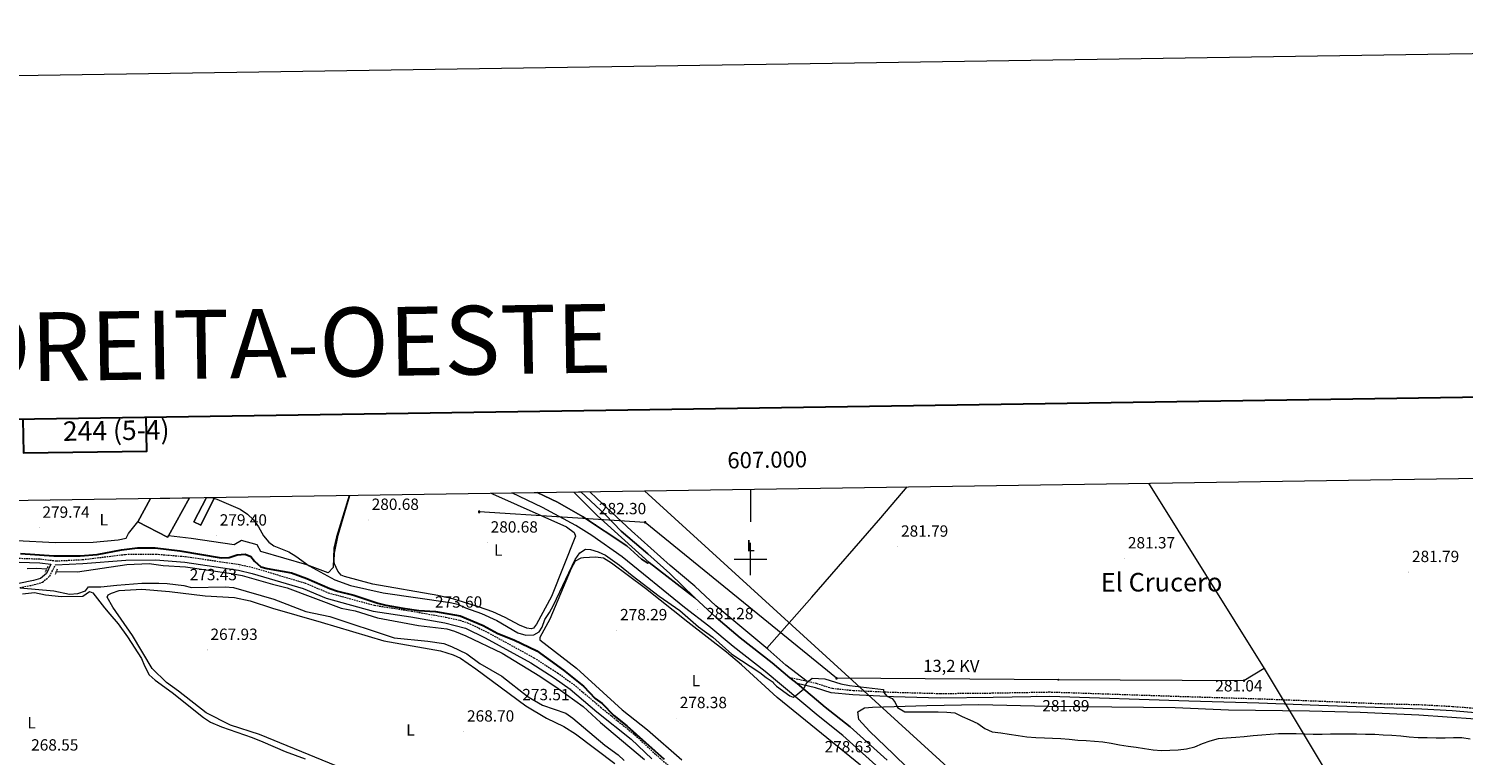
# Model space of a CAD drawing. Units: metres. Extents: x 603999 to 608498, y 4673291 to 4676328.
# Drawn here: x 606554 to 607440, y 4675879 to 4676328 of the extents above; entities that cross this region are included whole.
import ezdxf
from ezdxf.enums import TextEntityAlignment as Align

# ---------------------------------------------------------------- set-up
doc = ezdxf.new("R2010")
doc.units = ezdxf.units.M
doc.header["$MEASUREMENT"] = 0
doc.linetypes.add('TRAZOS', pattern=[0.75, 0.5, -0.25])
doc.linetypes.add('TRAZOSX2', pattern=[1.5, 1, -0.5])
for name, color, linetype, lineweight in [('Carátula', 7, 'Continuous', 5), ('Level 13', 5, 'Continuous', 0), ('Level 15', 1, 'Continuous', 0), ('Level 20', 19, 'Continuous', 0), ('Level 21', 19, 'Continuous', 0), ('Level 32', 19, 'Continuous', 0), ('Level 34', 2, 'Continuous', 0), ('Level 36', 19, 'Continuous', 40), ('Level 37', 92, 'Continuous', 0), ('Level 4', 36, 'Continuous', 30), ('Level 41', 19, 'Continuous', 0), ('Level 44', 19, 'Continuous', 0), ('Level 45', 19, 'Continuous', 0), ('Level 5', 36, 'Continuous', 0), ('Level 52', 1, 'Continuous', 13), ('Level 54', 13, 'Continuous', 0), ('Level 61', 19, 'Continuous', 0), ('Level 63', 7, 'Continuous', 0), ('Level 7', 1, 'Continuous', 0)]:
    doc.layers.add(name, color=color, linetype=linetype, lineweight=lineweight)
doc.styles.add('Arial', font='ARIAL.TTF', dxfattribs={"height": 0.2})

# ---------------------------------------------------------------- blocks, each defined once
blk = doc.blocks.new('5PATER')
at = {"layer": 'Carátula', "linetype": 'Continuous', "lineweight": 5}
h = blk.add_hatch(color=250, dxfattribs=at)
edge = h.paths.add_edge_path()
edge.add_ellipse((0, 0), major_axis=(-1.33, -1.34), ratio=0.999422, start_angle=0, end_angle=360)
blk = doc.blocks.new('5PELE')
at = {"layer": 'Carátula', "linetype": 'Continuous', "lineweight": 5}
h = blk.add_hatch(color=9, dxfattribs=at)
edge = h.paths.add_edge_path()
edge.add_arc((0, 0), 2.85, 359.99898, 719.99898)
at = {"layer": 'Carátula', "color": 252, "linetype": 'Continuous', "lineweight": 5}
blk.add_circle((0, 0, 0), 2.85, dxfattribs=at)
blk = doc.blocks.new('5TME')
at = {"layer": 'Carátula', "color": 250, "linetype": 'Continuous', "lineweight": 5}
for p, q in [((3.7, 3.8), (-3.7, -3.8)), ((-3.7, 3.7), (3.8, -3.8))]:
    blk.add_line(p, q, dxfattribs=at)
at = {"layer": 'Carátula', "color": 250, "linetype": 'Continuous', "lineweight": 5, "flags": 128}
blk.add_lwpolyline([(-3.7, -3.8), (3.8, -3.8), (3.8, 3.7), (-3.7, 3.7), (-3.7, -3.8)], dxfattribs=at)

msp = doc.modelspace()

# ---------------------------------------------------------------- linework, layer by layer
at = {"layer": 'Level 13', "color": 5, "linetype": 'Continuous', "lineweight": 0, "ltscale": 0.5}
for points in [[(606571.48, 4675992.32, 272.52), (606584.54, 4675992.26, 272.18), (606614.96, 4675996.77, 271.69), (606628.73, 4675997.22, 271.93), (606637.35, 4675996.07, 272.01), (606651.18, 4675995.18, 272.05), (606679.63, 4675991.1, 272.1), (606686.16, 4675989.91, 272.1), (606704.95, 4675984.53, 271.76), (606713.9, 4675982.33, 271.76), (606747.21, 4675969.65, 272.01), (606755.83, 4675967.98, 272.01), (606769.71, 4675963.8, 272.01), (606795.06, 4675959.04, 272.1), (606812.54, 4675957.01, 272.18), (606817.31, 4675955.52, 272.24), (606824.21, 4675952.55, 272.39), (606846.62, 4675941.91, 272.44), (606869.87, 4675927.71, 272.43), (606881.33, 4675920.16, 272.21), (606896.74, 4675909.04, 271.76), (606907.34, 4675899.07, 271.41), (606934.58, 4675876.12, 271.5)], [(606565.34, 4675993.76, 272.11), (606559.43, 4675994.3, 271.98), (606553.27, 4675994.07, 271.93)], [(606550.41, 4675978.52, 268.51), (606557.97, 4675979.47, 268.51), (606564.65, 4675978.03, 268.51), (606574.6, 4675976.99, 268.51), (606587.64, 4675977.08, 268.68), (606591.95, 4675979.95, 268.68), (606593.95, 4675979.14, 268.68), (606601.1, 4675969.91, 268.74), (606604.4, 4675965.91, 268.16), (606609.46, 4675960.01, 268.6), (606615.35, 4675951.94, 268.72), (606623.9, 4675938.65, 268.77), (606625.8, 4675934.02, 268.77), (606628.77, 4675928.58, 268.51), (606632.43, 4675925.19, 268.52), (606642.94, 4675917.59, 268.35), (606662.32, 4675902.1, 268.51), (606666.49, 4675899.33, 268.51), (606673.36, 4675896.31, 268.34), (606692.31, 4675889.89, 267.88), (606698.95, 4675887.23, 267.77), (606712.69, 4675881.2, 268.04), (606725.02, 4675876.66, 268.77)]]:
    msp.add_polyline3d(points, dxfattribs=at)
at = {"layer": 'Level 15', "color": 20, "linetype": 'Continuous', "lineweight": 13}
for points in [[(606629.44, 4676037.51, 284.32), (606621.68, 4676023.11, 284.21)], [(606640.6, 4676014.48, 284.3), (606653.61, 4676037.87, 284.24)], [(606664.19, 4676038.04, 282.03), (606656.32, 4676022.95, 282.08), (606660.52, 4676020.94, 281.91), (606669.14, 4676038.11, 281.58)], [(606621.68, 4676023.11, 284.21), (606640.08, 4676013.54, 284.3), (606640.6, 4676014.48, 284.3)]]:
    msp.add_polyline3d(points, dxfattribs=at)
at = {"layer": 'Level 20', "color": 19, "linetype": 'Continuous', "lineweight": 0, "ltscale": 0.5}
msp.add_polyline3d([(606752.1, 4676039.37, 282.81), (606744.3, 4676013.85, 282.81), (606742.81, 4676006.79, 282.81), (606742.41, 4675994.74, 282.54), (606739.31, 4675991.53, 282.61), (606726.06, 4675996.46, 281.8), (606697.71, 4676004.73, 281.73), (606695.33, 4676008.75, 281.32), (606685.66, 4676011.45, 281.25), (606681.14, 4676008.75, 281.25), (606654.67, 4676012.85, 281.46), (606640.6, 4676014.48, 282.2)], dxfattribs=at)
at = {"layer": 'Level 21', "color": 19, "linetype": 'Continuous', "lineweight": 13}
for points in [[(606890.84, 4676041.47, 282.24), (606905.36, 4676026.9, 282.21), (606937.47, 4675998.02, 282.2)], [(606965.58, 4675976.05, 281.46), (606950.17, 4675991.11, 281.88), (606936.63, 4676003.29, 282.29), (606920.23, 4676017.32, 282.46), (606910.41, 4676027.3, 282.63), (606895.24, 4676041.53, 282.54)], [(607079.46, 4675870.96, 279.36), (607056.99, 4675891.1, 279.64), (607041.77, 4675903.25, 279.9), (607009, 4675930.51, 280.41), (606989.34, 4675945.95, 281.52), (606974.28, 4675958.63, 281.26), (606959.27, 4675970.21, 281.48), (606920.77, 4676001.44, 281.77), (606901.99, 4676014.66, 281.91), (606892.21, 4676020.83, 282.1), (606871.54, 4676031.85, 282.2), (606852.73, 4676040.89, 282.25)], [(606937.47, 4675998.02, 282.2), (606936.63, 4675997.54, 282.2), (606932.81, 4675999.96, 282.22), (606923.68, 4676008.25, 282.27), (606896.26, 4676026.39, 282.41), (606880.91, 4676035.29, 282.44), (606868.36, 4676041.13, 282.28)], [(607084.35, 4675875.89, 279.36), (607061.47, 4675896.4, 279.64), (607046.15, 4675908.62, 279.9), (607028.74, 4675923.11, 280.17), (607024.37, 4675926.75, 280.24), (607013.36, 4675935.9, 280.41), (606993.72, 4675951.33, 281.52), (606978.74, 4675963.93, 281.43), (606965.58, 4675976.05, 281.46)]]:
    msp.add_polyline3d(points, dxfattribs=at)
at = {"layer": 'Level 21', "color": 19, "linetype": 'Continuous', "lineweight": 0}
for points in [[(606541.98, 4675998.29, 272.97), (606561.23, 4675997.62, 273.38), (606568.03, 4675996.8, 273.83), (606565.29, 4675991.17, 272.87), (606561.54, 4675988.1, 272.06), (606557.33, 4675986.76, 271.42), (606548.19, 4675985.01, 270.57)], [(606570.76, 4675996.47, 273.92), (606587.71, 4675997.21, 273.47), (606614.36, 4675999.35, 273.72), (606632.71, 4675999.5, 273.46), (606650.69, 4675998.03, 273.29), (606683.83, 4675993.14, 273.41), (606692.34, 4675991.21, 273.51), (606723.75, 4675981.82, 273.55), (606738.1, 4675975.82, 273.89), (606767.01, 4675967.95, 273.97), (606790.19, 4675964.36, 273.97), (606811.23, 4675960.59, 274.06), (606824.04, 4675957.37, 274.21), (606836.2, 4675951.46, 274.16), (606864.46, 4675935.96, 273.89), (606878.75, 4675926.76, 273.6), (606888.63, 4675919.74, 273.68), (606905.18, 4675905.76, 274.4), (606926.24, 4675888.76, 275), (606939.17, 4675876.54, 274.91)], [(607459.46, 4675904.12, 281.04), (607433.24, 4675906.23, 280.8), (607414.57, 4675907.27, 280.59), (607350.98, 4675909.51, 280.42), (607313.99, 4675910.93, 280.93), (607270.65, 4675912.24, 280.72), (607184.8, 4675915.13, 281.96), (607149.87, 4675914.5, 281.73), (607117.1, 4675914.18, 281.02), (607088.37, 4675914.97, 280.08), (607063.3, 4675916.08, 280.08), (607049.85, 4675917.45, 280.17), (607040.19, 4675920.59, 280.34), (607028.74, 4675923.11, 280.25)]]:
    msp.add_polyline3d(points, dxfattribs=at)
at = {"layer": 'Level 21', "color": 19, "linetype": 'TRAZOSX2', "lineweight": 0}
for points in [[(606542.27, 4676000.79, 272.97), (606561.42, 4676000.12, 273.38), (606571.26, 4675998.93, 273.55), (606587.59, 4675999.71, 273.47), (606614.13, 4676002.97, 273.72), (606632.85, 4676003.12, 273.46), (606651.1, 4676001.63, 273.29), (606684.5, 4675996.7, 273.41), (606693.26, 4675994.71, 273.51), (606724.97, 4675985.24, 273.55), (606739.27, 4675979.24, 273.89), (606767.77, 4675971.49, 273.97), (606790.78, 4675967.93, 273.97), (606811.95, 4675964.14, 274.06), (606820.58, 4675962.21, 274.06), (606825.37, 4675960.75, 274.21), (606837.86, 4675954.67, 274.16), (606866.31, 4675939.07, 273.89), (606880.78, 4675929.76, 273.6), (606890.85, 4675922.6, 273.68), (606907.48, 4675908.55, 274.4), (606928.63, 4675891.48, 275), (606941.61, 4675879.21, 274.91), (606950.34, 4675871.56, 274.74)], [(606548.87, 4675982.49, 270.57), (606557.98, 4675984.24, 271.42), (606562.8, 4675985.77, 272.06), (606567.37, 4675989.52, 272.87), (606570.76, 4675996.47, 273.92)], [(607459.69, 4675906.73, 281.04), (607433.42, 4675908.84, 280.8), (607414.68, 4675909.88, 280.59), (607389.68, 4675910.52, 280.59), (607351.09, 4675912.13, 280.42), (607314.08, 4675913.55, 280.93), (607270.73, 4675914.85, 280.72), (607184.82, 4675917.74, 281.96), (607149.83, 4675917.11, 281.73), (607117.13, 4675916.79, 281.02), (607088.46, 4675917.58, 280.08), (607063.49, 4675918.69, 280.08), (607050.39, 4675920.03, 280.17), (607040.88, 4675923.12, 280.34), (607024.37, 4675926.75, 280.25)]]:
    msp.add_polyline3d(points, dxfattribs=at)
at = {"layer": 'Level 21', "color": 1, "linetype": 'TRAZOS', "lineweight": 0}
for points in [[(606566.23, 4675995.5, 272.56), (606564.43, 4675991.98, 272.9)], [(606570.77, 4675990.71, 272.9), (606572.24, 4675994.05, 272.99)]]:
    msp.add_polyline3d(points, dxfattribs=at)
at = {"layer": 'Level 32', "color": 6, "linetype": 'Continuous', "lineweight": 0, "ltscale": 0.5}
for points in [[(607245.8, 4676046.84, 282.28), (607317.12, 4675932.43, 280.96)], [(607317.12, 4675932.43, 280.96), (607304.76, 4675924.91, 280.92), (607190.15, 4675925.47, 282.05), (607053.14, 4675926.4, 280.21), (606935, 4676022.73, 281.4), (606832.53, 4676029.23, 280.91)], [(607317.12, 4675932.43, 280.96), (607403.56, 4675788.65, 279.66), (607496.7, 4675634.57, 282.95), (607594.41, 4675471.72, 285.16), (607687.29, 4675317.64, 281.13), (607770.93, 4675183.69, 278.9), (608079.19, 4675093.92, 281.52)]]:
    msp.add_polyline3d(points, dxfattribs=at)
at = {"layer": 'Level 34', "color": 19, "linetype": 'Continuous', "lineweight": 13, "ltscale": 0.5}
msp.add_polyline3d([(608322.09, 4675084.02, 281.86), (608268.8, 4675099.35, 282.01), (608132.27, 4675156.95, 281.89), (607970.8, 4675231.82, 282.02), (607435.31, 4675425.68, 281.64), (607130.93, 4675862.95, 279.28), (606934.55, 4676042.13, 281.71)], dxfattribs=at)
at = {"layer": 'Level 36', "color": 92, "linetype": 'Continuous', "lineweight": 0}
for points in [[(607034.96, 4675924.42, 280.31), (607021.82, 4675934.41, 280.79), (607010.68, 4675944.46, 280.39), (606978.65, 4675971.07, 280.65), (606965.67, 4675983.34, 280.82), (606950.34, 4675996.09, 281.16), (606926.6, 4676017.47, 281.07), (606905.15, 4676037.38, 281.26), (606900.76, 4676041.62, 281.31)], [(607010.07, 4675944.97, 280.4), (607037.83, 4675976.52, 282.19), (607080.6, 4676025.47, 281.64), (607096.86, 4676044.59, 282.2)], [(606544.62, 4676036.22, 279.88), (606539.74, 4676023.75, 280.19), (606538.64, 4676016.91, 280.02), (606539, 4676013.92, 279.85), (606542.02, 4676011.95, 279.85), (606547, 4676011.54, 279.85), (606570.68, 4676010.36, 279.42), (606594.16, 4676010.44, 279.42), (606609.49, 4676012.02, 279.51), (606614.41, 4676012.88, 279.67), (606615.94, 4676015.78, 279.68), (606621.68, 4676023.11, 279.33)], [(606839.94, 4676040.7, 281.13), (606840.66, 4676040.31, 281.13), (606886.33, 4676020.03, 281.33), (606891.09, 4676016.48, 281.21), (606891.92, 4676014.15, 280.7), (606877.08, 4675976.87, 280.7), (606867.89, 4675959.8, 280.7), (606866.11, 4675957.43, 280.78), (606864.56, 4675956.88, 280.78), (606861.94, 4675957.35, 280.78), (606857.28, 4675959.19, 280.78), (606848.54, 4675963.88, 280.78), (606840.93, 4675967.4, 281.04), (606832.01, 4675970.62, 281.04), (606816.74, 4675975.23, 281.08), (606806.95, 4675977.48, 281.08), (606766.72, 4675984.6, 281.04), (606749.36, 4675989.23, 280.99), (606747.28, 4675990.2, 280.95), (606745.15, 4675992.51, 280.78), (606743.17, 4675997.17, 280.77), (606742.96, 4675998.72, 280.78), (606743.17, 4676003.72, 280.86), (606745.32, 4676014.78, 280.94), (606752.62, 4676039.37, 281.02)], [(606909.35, 4676000.66, 279.5), (606904.36, 4676001.23, 279.45), (606896.8, 4676000.83, 279.34), (606895.28, 4676000.66, 279.33), (606891.67, 4675998.78, 279.33), (606889.33, 4675994.29, 279.33), (606876.17, 4675962.82, 279.33), (606869.86, 4675951.5, 279.08), (606869.88, 4675950.2, 279.08), (606892.6, 4675932.64, 278.65), (606920.76, 4675906.91, 278.46), (606936.51, 4675894.62, 278.39), (606957.68, 4675875.99, 278.48)], [(607068.04, 4675872.74, 278.73), (607016.5, 4675914.43, 278.74), (606994.39, 4675934.72, 278.79), (606985.14, 4675942.63, 278.82), (606961.42, 4675961, 279.33), (606935.21, 4675981.84, 279.33), (606914.2, 4675997.56, 279.33), (606909.35, 4676000.66, 279.5)], [(606602.69, 4675976.53, 268.77), (606603.45, 4675977.85, 268.77), (606605.52, 4675978.93, 268.85), (606610.22, 4675980.53, 268.69), (606624.07, 4675981.47, 268.35), (606641.25, 4675980.11, 268.34), (606663.36, 4675977.36, 268.34), (606681.35, 4675976.38, 268.08), (606691.02, 4675974.21, 268.08), (606704.91, 4675969.77, 268.25), (606734.91, 4675961.03, 267.93), (606773.51, 4675949.61, 268.43), (606808.68, 4675943.35, 268.43), (606816.42, 4675940.91, 268.45), (606820.94, 4675938.76, 268.5), (606830.36, 4675932.28, 268.59), (606861.22, 4675909.28, 268.6), (606874.03, 4675901.83, 268.46), (606884.74, 4675896.66, 268.43), (606891.88, 4675892.05, 268.43), (606916.23, 4675873.82, 268.49)], [(606787.81, 4675854.42, 268.75), (606696.93, 4675891.75, 268.68), (606678.88, 4675897.41, 268.55), (606663.88, 4675904.97, 268.6), (606646.71, 4675918.46, 268.6), (606639.32, 4675923.8, 268.6), (606630.51, 4675932.48, 268.68), (606618.48, 4675952.86, 268.85), (606606.23, 4675970.31, 268.71), (606602.69, 4675976.53, 268.77)], [(607440.67, 4675401.36, 280.9), (607424.02, 4675416.45, 281.03), (607406.23, 4675434.03, 281.44), (607362.88, 4675485.68, 281.55), (607353.74, 4675497.56, 282.27), (607347.93, 4675505.72, 282.65), (607333.85, 4675526.38, 282.65), (607311.52, 4675561.07, 282.65), (607258.15, 4675637.45, 281.49), (607238.53, 4675666.43, 281.06), (607207.45, 4675714.95, 280.52), (607180.71, 4675753.8, 280.18), (607130.32, 4675833.37, 278.47), (607124.47, 4675840.3, 278.3), (607117.29, 4675848.5, 278.99), (607105.31, 4675862.87, 278.73), (607088.35, 4675879.5, 279.41), (607073.51, 4675893.82, 279.41), (607066.87, 4675900.99, 279.75), (607066.26, 4675905.67, 279.67), (607070.39, 4675908.08, 279.67), (607075.36, 4675908.61, 279.67)], [(607075.36, 4675908.61, 279.67), (607109.01, 4675909.62, 279.73), (607140.93, 4675910.13, 280.35), (607183.97, 4675909.2, 281.56), (607262.33, 4675908.4, 281.29), (607295.17, 4675906.9, 281.37), (607345.16, 4675906.21, 280.47), (607376.43, 4675905.42, 280.44), (607412.77, 4675903.89, 280.44), (607447.67, 4675901.25, 280.44)]]:
    msp.add_polyline3d(points, dxfattribs=at)
at = {"layer": 'Level 4', "color": 36, "linetype": 'Continuous', "lineweight": 30}
msp.add_polyline3d([(606549.24, 4676003.4, 275.01), (606569.86, 4676002, 275.01), (606586.17, 4676002.12, 275.01), (606596.5, 4676002.84, 275.01), (606611.6, 4676005.84, 275.01), (606621.56, 4676006.9, 275.01), (606627.01, 4676007.01, 275.01), (606632.34, 4676006.97, 275.01), (606647.71, 4676005.15, 275.01), (606673.14, 4676000.87, 275.01), (606678.13, 4676001.02, 275.01), (606683.07, 4676002.62, 275.01), (606688.06, 4676003.02, 275.01), (606691.52, 4676001.55, 275.01), (606693.84, 4675998.69, 275.01), (606697.6, 4675995.33, 275.01), (606701.47, 4675994.24, 275.01), (606716.62, 4675991.58, 275.01), (606726.09, 4675988.05, 275.01), (606740.28, 4675981.83, 275.01), (606745.01, 4675980.2, 275.01), (606755.11, 4675977.8, 275.01), (606769.9, 4675972.82, 275.01), (606774.75, 4675971.55, 275.01), (606785.25, 4675969.63, 275.01), (606795.19, 4675968.31, 275.01), (606805.49, 4675967.65, 275.01), (606820.78, 4675964.88, 275.01), (606835, 4675959.06, 275.01), (606844.04, 4675954.05, 275.01), (606853.86, 4675950.2, 275.01), (606868.04, 4675943.39, 275.01), (606884.48, 4675931.37, 275.01), (606896.9, 4675921.54, 275.01), (606904.15, 4675914, 275.01), (606908.44, 4675910.88, 275.01), (606915.7, 4675903.45, 275.01), (606923.64, 4675897.06, 275.01), (606946.77, 4675876.43, 275.01)], dxfattribs=at)
at = {"layer": 'Level 5', "color": 36, "linetype": 'Continuous', "lineweight": 0}
for points in [[(606667.4, 4676038.08, 280.01), (606670.53, 4676037.08, 280.01), (606684.81, 4676030.93, 280.01), (606689.47, 4676027.86, 280.01), (606693.2, 4676024.34, 280.01), (606696.27, 4676019.87, 280.01), (606699.36, 4676014.38, 280.01), (606702.58, 4676010.45, 280.01), (606705.78, 4676008.26, 280.01), (606714.98, 4676004.42, 280.01), (606719.33, 4676001.94, 280.01), (606727.6, 4675995.9, 280.01), (606743.36, 4675987.21, 280.01), (606753.07, 4675983.71, 280.01), (606773.24, 4675979.09, 280.01), (606814.47, 4675973.22, 280.01), (606819.36, 4675972.19, 280.01), (606823.97, 4675969.99, 280.01), (606833.87, 4675966.47, 280.01), (606843.35, 4675962.05, 280.01), (606856.43, 4675954.42, 280.01), (606861.23, 4675953.03, 280.01), (606866.26, 4675953.15, 280.01), (606869.53, 4675955.03, 280.01), (606871.28, 4675958.01, 280.01), (606873.06, 4675962.68, 280.01), (606875.97, 4675966.98, 280.01), (606878.46, 4675971.58, 280.01), (606891.72, 4675999.73, 280.01), (606894.54, 4676003.87, 280.01), (606898.21, 4676006.18, 280.01), (606901.22, 4676005.96, 280.01), (606906.05, 4676004.57, 280.01), (606910.55, 4676002.38, 280.01), (606919.15, 4675996.28, 280.01), (606926.89, 4675989.89, 280.01), (606943.64, 4675977.09, 280.01), (606956.41, 4675968.28, 280.01), (606967.9, 4675958.2, 280.01), (606976.8, 4675951.88, 280.01), (606988.44, 4675941.39, 280.01), (607005.87, 4675930.06, 280.01), (607009.8, 4675926.85, 280.01), (607014.11, 4675924.03, 280.01), (607014.16, 4675923.47, 280.01), (607016.08, 4675921.44, 280.01), (607024.29, 4675915.58, 280.01), (607026.41, 4675914.64, 280.01), (607028.03, 4675915.82, 280.01), (607032.99, 4675919.9, 280.01), (607034.88, 4675923.88, 280.01), (607038.15, 4675926.56, 280.01), (607045.92, 4675926.08, 280.01), (607055.84, 4675922.98, 280.01), (607061.11, 4675922.02, 280.01), (607082.25, 4675919.38, 280.01), (607082.35, 4675917.67, 280.01), (607084.25, 4675915.25, 280.01), (607087.49, 4675913.95, 280.01), (607089.28, 4675911.36, 280.01), (607090.82, 4675908.32, 280.01), (607095.35, 4675905.74, 280.01), (607100.58, 4675905.62, 280.01), (607105.59, 4675905.7, 280.01), (607110.82, 4675905.58, 280.01), (607115.83, 4675905.67, 280.01), (607121.17, 4675905.56, 280.01), (607126.19, 4675905.01, 280.01), (607130.82, 4675902.85, 280.01), (607135.44, 4675900.69, 280.01), (607140.39, 4675898.43, 280.01), (607144.71, 4675895.42, 280.01), (607149.33, 4675893.37, 280.01), (607154.57, 4675892.71, 280.01), (607159.82, 4675891.85, 280.01), (607165.38, 4675890.99, 280.01), (607170.73, 4675890.23, 280.01), (607176.28, 4675889.8, 280.01), (607181.51, 4675889.57, 280.01), (607186.53, 4675889.44, 280.01), (607191.66, 4675889.11, 280.01), (607196.78, 4675888.78, 280.01), (607202.12, 4675888.23, 280.01), (607207.25, 4675888, 280.01), (607212.38, 4675887.56, 280.01), (607217.61, 4675887.12, 280.01), (607222.64, 4675886.36, 280.01), (607227.78, 4675885.38, 280.01), (607233.24, 4675884.52, 280.01), (607238.26, 4675883.86, 280.01), (607243.39, 4675883.1, 280.01), (607248.74, 4675882.24, 280.01), (607253.77, 4675881.8, 280.01), (607258.99, 4675881.89, 280.01), (607264.21, 4675882.2, 280.01), (607269.22, 4675882.82, 280.01), (607274.42, 4675883.98, 280.01), (607279.18, 4675886.09, 280.01), (607283.96, 4675887.78, 280.01), (607289.05, 4675889.15, 280.01), (607294.04, 4675889.61, 280.01)], [(606549.14, 4675982.32, 270.01), (606569.73, 4675980.36, 270.01), (606579.58, 4675978.28, 270.01), (606584.69, 4675978.8, 270.01), (606589.43, 4675980.4, 270.01), (606591.3, 4675982.8, 270.01), (606598.76, 4675982.9, 270.01), (606608.81, 4675983.97, 270.01), (606624.26, 4675985.12, 270.01), (606634.61, 4675985.22, 270.01), (606639.86, 4675985.01, 270.01), (606650.02, 4675983.79, 270.01), (606654.85, 4675982.52, 270.01), (606675.64, 4675982.85, 270.01), (606680.8, 4675982.55, 270.01), (606705.71, 4675975.18, 270.01), (606725.46, 4675967.71, 270.01), (606740.16, 4675964.49, 270.01), (606779.91, 4675951.4, 270.01), (606800.68, 4675949.39, 270.01), (606810.67, 4675947.87, 270.01), (606815.36, 4675946.13, 270.01), (606824.77, 4675941.43, 270.01), (606832.92, 4675935.51, 270.01), (606846.38, 4675927.75, 270.01), (606862.73, 4675915.02, 270.01), (606871.52, 4675909.85, 270.01), (606885.94, 4675904.77, 270.01), (606890.32, 4675901.7, 270.01), (606910.02, 4675885.02, 270.01), (606918.35, 4675879.01, 270.01), (606921.98, 4675875.58, 270.01)], [(607294.04, 4675889.61, 280.01), (607299.7, 4675890.12, 280.01), (607304.82, 4675890.48, 280.01), (607310.47, 4675891.06, 280.01), (607315.79, 4675891.5, 280.01), (607320.9, 4675891.93, 280.01), (607326.08, 4675892.3, 280.01), (607331.68, 4675892.33, 280.01), (607337.01, 4675892.22, 280.01), (607342.27, 4675892.04, 280.01), (607347.53, 4675891.86, 280.01), (607352.99, 4675891.89, 280.01), (607358.25, 4675891.99, 280.01), (607363.71, 4675892.08, 280.01), (607368.76, 4675892.11, 280.01), (607374.22, 4675892.14, 280.01), (607379.82, 4675891.96, 280.01), (607385.56, 4675891.79, 280.01), (607390.75, 4675891.54, 280.01), (607395.95, 4675891.16, 280.01), (607401.62, 4675890.78, 280.01), (607406.82, 4675890.26, 280.01), (607412.29, 4675889.88, 280.01), (607417.82, 4675889.71, 280.01), (607423.42, 4675889.67, 280.01), (607428.95, 4675889.7, 280.01), (607434.07, 4675889.73, 280.01), (607439.19, 4675889.75, 280.01), (607444.39, 4675889.02, 280.01)]]:
    msp.add_polyline3d(points, dxfattribs=at)
at = {"layer": 'Level 52', "color": 1, "linetype": 'Continuous', "lineweight": 13}
for points in [[(606640.6, 4676014.48, 284.3), (606640.08, 4676013.54, 284.3), (606621.68, 4676023.11, 284.21), (606629.44, 4676037.51, 284.32), (606653.61, 4676037.87, 284.24), (606640.6, 4676014.48, 284.3)], [(606664.19, 4676038.04, 282.03), (606669.14, 4676038.11, 281.58), (606660.52, 4676020.94, 281.91), (606656.32, 4676022.95, 282.08), (606664.19, 4676038.04, 282.03)]]:
    msp.add_polyline3d(points, close=True, dxfattribs=at)
at = {"layer": 'Level 54', "color": 13, "linetype": 'Continuous', "lineweight": 0}
msp.add_polyline3d([(606965.58, 4675976.05, 281.46), (606937.47, 4675998.02, 282.2), (606905.36, 4676026.9, 282.21), (606890.84, 4676041.47, 282.24), (606895.24, 4676041.53, 282.54), (606910.41, 4676027.3, 282.63), (606920.23, 4676017.32, 282.46), (606936.63, 4676003.29, 282.29), (606950.17, 4675991.11, 281.88), (606965.58, 4675976.05, 281.46)], close=True, dxfattribs=at)
msp.add_polyline3d([(607079.46, 4675870.96, 279.36), (607056.99, 4675891.1, 279.64), (607041.77, 4675903.25, 279.9), (607009, 4675930.51, 280.41), (606989.34, 4675945.95, 281.52), (606974.28, 4675958.63, 281.26), (606959.27, 4675970.21, 281.48), (606920.77, 4676001.44, 281.77), (606901.99, 4676014.66, 281.91), (606892.21, 4676020.83, 282.1), (606871.54, 4676031.85, 282.2), (606852.73, 4676040.89, 282.25), (606868.36, 4676041.13, 282.28), (606880.91, 4676035.29, 282.44), (606896.26, 4676026.39, 282.41), (606923.68, 4676008.25, 282.27), (606932.81, 4675999.96, 282.22), (606936.63, 4675997.54, 282.2), (606937.47, 4675998.02, 282.2), (606965.58, 4675976.05, 281.46), (606978.74, 4675963.93, 281.43), (606993.72, 4675951.33, 281.52), (607013.36, 4675935.9, 280.41), (607024.37, 4675926.75, 280.25), (607028.74, 4675923.11, 280.17), (607046.15, 4675908.62, 279.9), (607061.47, 4675896.4, 279.64), (607084.35, 4675875.89, 279.36)], dxfattribs=at)
at = {"layer": 'Level 61', "color": 19, "linetype": 'Continuous', "lineweight": 0}
msp.add_polyline3d([(604903.04, 4673697.72, 0.01), (604868.59, 4676010.85, 0.01), (608307.03, 4676062.91, 0.01), (608342.62, 4673749.79, 0.01), (604903.04, 4673697.72, 0.01)], close=True, dxfattribs=at)
at = {"layer": 'Level 63', "linetype": 'Continuous', "lineweight": 0}
msp.add_polyline3d([(604044, 4673290.63, -0.24), (603999.05, 4676260.29, -0.24), (608453.55, 4676327.72, -0.24), (608498.5, 4673358.06, -0.24), (604044, 4673290.63, -0.24)], close=True, dxfattribs=at)
at = {"layer": 'Level 63', "linetype": 'Continuous', "lineweight": 30}
for points in [[(604807.63, 4676059.98, -0.24), (604846.22, 4673645.31, -0.24), (608400.77, 4673702.12, -0.24), (608362.22, 4676113.79, -0.24), (604807.63, 4676059.98, -0.24)], [(606550.72, 4676086.37, -0.24), (606551.04, 4676065.59, -0.24), (606627.2, 4676066.75, -0.24), (606626.89, 4676087.52, -0.24)]]:
    msp.add_polyline3d(points, dxfattribs=at)
at = {"layer": 'Level 63', "linetype": 'Continuous', "lineweight": 0}
for points in [[(607000.01, 4676043.12, 0.01), (607000.01, 4676023.12, 0.01)], [(607000.01, 4675990.01, 0.01), (607000.01, 4676010.01, 0.01)], [(606990.01, 4676000.01, 0.01), (607010.01, 4676000.01, 0.01)]]:
    msp.add_polyline3d(points, dxfattribs=at)

# ---------------------------------------------------------------- block references
at = {"layer": 'Level 32', "color": 19, "linetype": 'Continuous', "lineweight": 0, "xscale": 0.09999983015004542, "yscale": 0.09999983015004542}
for p in [(606832.53, 4676029.23, 280.91), (606935, 4676022.73, 281.4), (607053.14, 4675926.4, 280.21), (607304.76, 4675924.91, 280.92)]:
    msp.add_blockref('5TME', p, dxfattribs=at)
at = {"layer": 'Level 32', "color": 252, "linetype": 'Continuous', "lineweight": 0, "xscale": 0.09999983015004542, "yscale": 0.09999983015004542}
for p in [(607317.12, 4675932.43, 280.96), (607190.15, 4675925.47, 282.05)]:
    msp.add_blockref('5PELE', p, dxfattribs=at)
at = {"layer": 'Level 7', "color": 19, "linetype": 'Continuous', "lineweight": 0, "xscale": 0.09999983015004542, "yscale": 0.09999983015004542}
for p in [(606764.13, 4676024.23, 280.69), (606560.79, 4676019.37, 279.75), (606670.29, 4676014.54, 279.41), (606904.46, 4676021.54, 282.31), (606837.59, 4676010.21, 280.69), (607090.99, 4676007.68, 281.8), (607231, 4676000.45, 281.37), (606684.64, 4675995.2, 273.44), (607406.51, 4675991.99, 281.8), (606803.21, 4675963.85, 273.61), (606967.41, 4675968.79, 281.29), (606917.5, 4675956.03, 278.3), (606664.57, 4675943.89, 267.94), (606889.2, 4675920.32, 273.52), (607176.89, 4675916.11, 281.9), (607285.04, 4675912.06, 281.05), (606954.34, 4675901.75, 278.39), (606822.99, 4675893.44, 268.71)]:
    msp.add_blockref('5PATER', p, dxfattribs=at)

# ---------------------------------------------------------------- texts
at = {"layer": 'Level 37', "color": 92, "linetype": 'Continuous', "lineweight": 0, "style": 'Arial'}
for p in [(606600.67, 4676024.31, 279.65), (606844.29, 4676005.6, 280.69), (607000.16, 4676008.41, 280.65), (606966.39, 4675924.96, 278.25), (606556.03, 4675898.92, 266.14), (606790.03, 4675894.46, 268.18)]:
    msp.add_text('L', height=7, dxfattribs=at).set_placement(p, align=Align.MIDDLE_CENTER)
at = {"layer": 'Level 41', "color": 19, "linetype": 'Continuous', "lineweight": 0, "style": 'Arial'}
for s, p in [('279.74', (606562.78, 4676023.37, 279.75)), ('280.68', (606766.11, 4676028.23, 280.69)), ('282.30', (606906.44, 4676025.54, 282.31)), ('279.40', (606672.28, 4676018.54, 279.41)), ('280.68', (606839.57, 4676014.21, 280.69)), ('281.79', (607092.98, 4676011.68, 281.8)), ('281.37', (607233.06, 4676004.45, 281.37)), ('281.79', (607408.49, 4675995.99, 281.8)), ('273.43', (606653.73, 4675984.78, 273.44)), ('273.60', (606805.2, 4675967.85, 273.61)), ('278.29', (606919.48, 4675960.03, 278.3)), ('281.28', (606972.65, 4675960.71, 281.29)), ('267.93', (606666.55, 4675947.89, 267.94)), ('273.51', (606859.12, 4675910.64, 273.52)), ('281.04', (607287.03, 4675916.06, 281.05)), ('278.38', (606956.33, 4675905.75, 278.39)), ('281.89', (607180.18, 4675903.74, 281.9)), ('268.70', (606824.97, 4675897.44, 268.71)), ('268.55', (606555.82, 4675879.55, 268.56)), ('278.63', (607045.76, 4675878.42, 278.64))]:
    msp.add_text(s, height=7, dxfattribs=at).set_placement(p, align=Align.BOTTOM_LEFT)
at = {"layer": 'Level 44', "color": 19, "linetype": 'Continuous', "lineweight": 0, "style": 'Arial'}
msp.add_text('13,2 KV', height=7.5, rotation=-0.38725, dxfattribs=at).set_placement((607124, 4675927.91, 281.18), align=Align.BOTTOM_CENTER)
at = {"layer": 'Level 45', "color": 19, "linetype": 'Continuous', "lineweight": 0, "style": 'Arial'}
msp.add_text('El Crucero', height=11.5, dxfattribs=at).set_placement((607253.86, 4675985.75, 281.96), align=Align.MIDDLE_CENTER)
at = {"layer": 'Level 63', "linetype": 'Continuous', "lineweight": 0, "style": 'Arial'}
for s, height, p in [('CADREITA-OESTE', 42.5, (606678.84, 4676132.99, 0.01)), ('244 (5-4)', 12, (606608.33, 4676079.53, 0.01))]:
    msp.add_text(s, height=height, rotation=0.86814, dxfattribs=at).set_placement(p, align=Align.MIDDLE_CENTER)
msp.add_text('607.000', height=10, rotation=0.86749, dxfattribs=at).set_placement((607010.47, 4676053.28, 0.01), align=Align.BOTTOM_CENTER)

doc.saveas('drawing.dxf')
